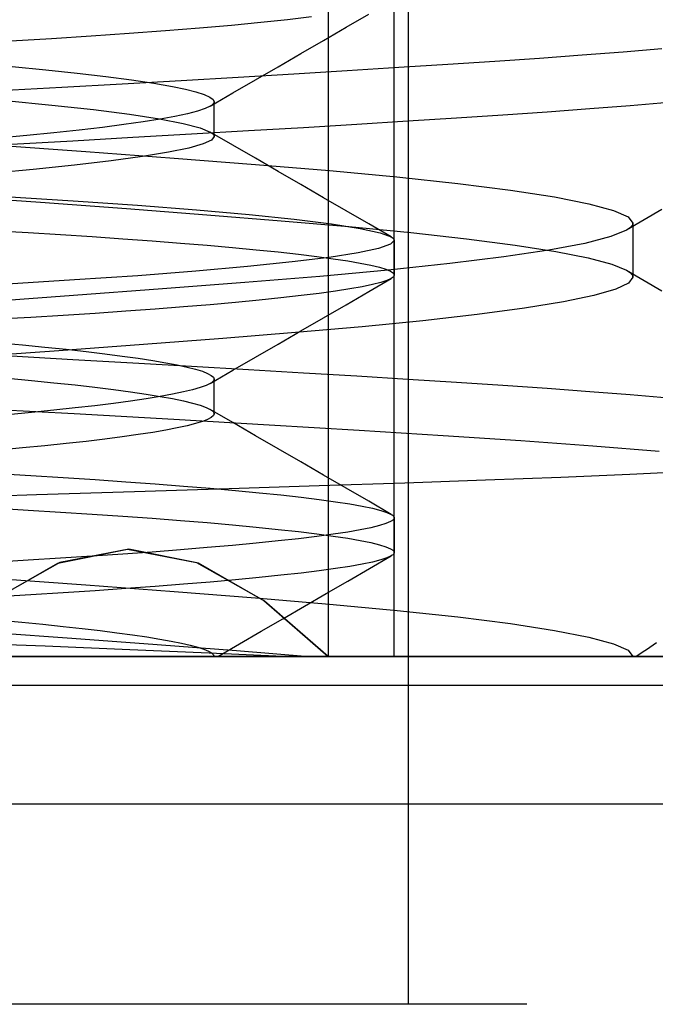
# Model space of a CAD drawing. Units: millimetres. Extents: x -42.8 to 46.5, y -45.6 to 4.8.
# Drawn here: x 31.9 to 33.7, y -36.1 to -33.3 of the extents above; entities that cross this region are included whole.
import ezdxf

# ---------------------------------------------------------------- set-up
doc = ezdxf.new("R2010")
doc.units = ezdxf.units.MM
doc.layers.add('MAIN-2', color=7, linetype='Continuous')

msp = doc.modelspace()

# ---------------------------------------------------------------- linework, layer by layer
at = {"layer": 'MAIN-2'}
for p, q in [((32.99, -26.3707), (32.99, -36.1243)), ((32.99, -26.3707), (32.99, -36.1243)), ((32.99, -26.3707), (32.99, -36.1243)), ((32.99, -26.3707), (32.99, -36.1243)), ((32.99, -26.3707), (32.99, -36.1243)), ((32.99, -26.3707), (32.99, -36.1243)), ((32.95, -35.1213), (32.95, -31.1213)), ((32.7594, -32.6213), (32.7594, -35.1213)), ((32.711, -33.277), (32.6421, -33.2851)), ((32.8109, -33.3068), (32.8761, -33.269)), ((32.4803, -33.3012), (32.3884, -33.3092)), ((32.5651, -33.2932), (32.4803, -33.3012)), ((32.6421, -33.2851), (32.5651, -33.2932)), ((32.7457, -33.3446), (32.8109, -33.3068)), ((32.0757, -33.3324), (31.9614, -33.3397)), ((32.1854, -33.3248), (32.0757, -33.3324)), ((32.2899, -33.3171), (32.1854, -33.3248)), ((32.3884, -33.3092), (32.2899, -33.3171)), ((31.9614, -33.3397), (31.8433, -33.3467)), ((32.6804, -33.3824), (32.7457, -33.3446)), ((32.6151, -33.4203), (32.6804, -33.3824)), ((33.492, -33.3875), (33.3686, -33.3964)), ((33.6098, -33.3784), (33.492, -33.3875)), ((33.7213, -33.3691), (33.6098, -33.3784)), ((31.8471, -33.4199), (31.9449, -33.4293)), ((32.5499, -33.4581), (32.6151, -33.4203)), ((33.1047, -33.414), (32.9628, -33.423)), ((33.2399, -33.4052), (33.1047, -33.414)), ((33.3686, -33.3964), (33.2399, -33.4052)), ((31.9449, -33.4293), (32.0355, -33.4389)), ((32.0355, -33.4389), (32.118, -33.4486)), ((32.118, -33.4486), (32.1917, -33.4583)), ((32.66, -33.4416), (32.4999, -33.4511)), ((32.8144, -33.4322), (32.66, -33.4416)), ((32.9628, -33.423), (32.8144, -33.4322)), ((32.1648, -33.4704), (31.9908, -33.4802)), ((32.3347, -33.4608), (32.1648, -33.4704)), ((32.1917, -33.4583), (32.2559, -33.4681)), ((32.2559, -33.4681), (32.3104, -33.4777)), ((32.3104, -33.4777), (32.3475, -33.4855)), ((32.4999, -33.4511), (32.3347, -33.4608)), ((32.4845, -33.496), (32.5499, -33.4581)), ((31.9908, -33.4802), (31.8133, -33.4899)), ((32.3475, -33.4855), (32.3778, -33.4931)), ((32.3778, -33.4931), (32.4011, -33.5006)), ((32.4011, -33.5006), (32.4175, -33.5078)), ((32.4192, -33.534), (32.4845, -33.496)), ((31.8282, -33.5181), (31.9621, -33.531)), ((31.9621, -33.531), (32.0822, -33.5442)), ((32.4192, -33.534), (32.4039, -33.5411)), ((32.4175, -33.5078), (32.4272, -33.5147)), ((32.4227, -33.5318), (32.4192, -33.534)), ((32.4255, -33.5296), (32.4227, -33.5318)), ((32.4276, -33.5275), (32.4255, -33.5296)), ((32.4272, -33.5147), (32.4304, -33.5213)), ((32.4292, -33.5254), (32.4276, -33.5275)), ((32.4301, -33.5234), (32.4292, -33.5254)), ((32.4304, -33.5213), (32.4301, -33.5234)), ((32.4304, -33.6213), (32.4304, -33.5213)), ((33.6304, -33.533), (33.5137, -33.5421)), ((33.7408, -33.5237), (33.6304, -33.533)), ((32.0822, -33.5442), (32.1864, -33.5576)), ((32.1864, -33.5576), (32.273, -33.5709)), ((32.3529, -33.5559), (32.3171, -33.5636)), ((32.3818, -33.5484), (32.3529, -33.5559)), ((32.4039, -33.5411), (32.3818, -33.5484)), ((33.2635, -33.5598), (33.1296, -33.5686)), ((33.3912, -33.5511), (33.2635, -33.5598)), ((33.5137, -33.5421), (33.3912, -33.5511)), ((32.1698, -33.5874), (32.1081, -33.5953)), ((32.2254, -33.5794), (32.1698, -33.5874)), ((32.2746, -33.5715), (32.2254, -33.5794)), ((32.273, -33.5709), (32.3409, -33.584)), ((32.3171, -33.5636), (32.2746, -33.5715)), ((32.3409, -33.584), (32.3896, -33.5967)), ((32.8416, -33.5868), (32.6883, -33.5962)), ((32.9889, -33.5776), (32.8416, -33.5868)), ((33.1296, -33.5686), (32.9889, -33.5776)), ((31.8896, -33.6188), (31.8072, -33.6264)), ((31.9676, -33.6111), (31.8896, -33.6188)), ((32.0405, -33.6033), (31.9676, -33.6111)), ((32.1081, -33.5953), (32.0405, -33.6033)), ((32.3648, -33.6153), (32.1958, -33.6249)), ((32.5292, -33.6057), (32.3648, -33.6153)), ((32.3896, -33.5967), (32.4192, -33.6087)), ((32.4192, -33.6087), (32.4227, -33.6109)), ((32.4845, -33.6466), (32.4192, -33.6087)), ((32.4227, -33.6109), (32.4255, -33.613)), ((32.4255, -33.613), (32.4276, -33.6152)), ((32.4276, -33.6152), (32.4292, -33.6172)), ((32.4292, -33.6172), (32.4301, -33.6193)), ((32.4301, -33.6193), (32.4304, -33.6213)), ((32.6883, -33.5962), (32.5292, -33.6057)), ((31.7894, -33.6453), (32.0601, -33.6648)), ((32.0225, -33.6347), (31.8456, -33.6444)), ((32.1958, -33.6249), (32.0225, -33.6347)), ((32.3983, -33.6431), (32.3572, -33.6549)), ((32.4225, -33.6319), (32.3983, -33.6431)), ((32.4304, -33.6213), (32.4225, -33.6319)), ((32.5499, -33.6845), (32.4845, -33.6466)), ((32.0601, -33.6648), (32.3144, -33.6839)), ((32.299, -33.6671), (32.224, -33.6796)), ((32.3572, -33.6549), (32.299, -33.6671)), ((32.0271, -33.7048), (31.908, -33.7171)), ((32.133, -33.6922), (32.0271, -33.7048)), ((32.224, -33.6796), (32.133, -33.6922)), ((32.3144, -33.6839), (32.5493, -33.7024)), ((32.5493, -33.7024), (32.7628, -33.7201)), ((32.6151, -33.7224), (32.5499, -33.6845)), ((31.908, -33.7171), (31.7774, -33.729)), ((32.6804, -33.7603), (32.6151, -33.7224)), ((32.7628, -33.7201), (32.9577, -33.7382)), ((32.7457, -33.7981), (32.6804, -33.7603)), ((32.9577, -33.7382), (33.1328, -33.7571)), ((33.1328, -33.7571), (33.285, -33.7764)), ((33.285, -33.7764), (33.4117, -33.796)), ((31.6688, -33.7931), (31.9296, -33.8115)), ((31.8263, -33.795), (32.0236, -33.8069)), ((31.9296, -33.8115), (32.1773, -33.8297)), ((32.0236, -33.8069), (32.2092, -33.8195)), ((32.8109, -33.8359), (32.7457, -33.7981)), ((33.4117, -33.796), (33.5111, -33.8155)), ((33.5111, -33.8155), (33.5821, -33.8348)), ((32.1773, -33.8297), (32.4093, -33.8475)), ((32.2092, -33.8195), (32.3793, -33.8327)), ((32.3793, -33.8327), (32.531, -33.8462)), ((32.531, -33.8462), (32.6615, -33.8598)), ((32.8761, -33.8737), (32.8109, -33.8359)), ((33.5821, -33.8348), (33.6243, -33.8534)), ((33.7222, -33.8325), (33.6202, -33.8917)), ((32.4093, -33.8475), (32.6232, -33.8646)), ((32.6232, -33.8646), (32.8184, -33.8812)), ((32.6615, -33.8598), (32.7688, -33.8733)), ((32.7688, -33.8733), (32.8514, -33.8866)), ((32.9413, -33.9115), (32.8761, -33.8737)), ((33.6243, -33.8534), (33.6381, -33.8713)), ((33.6376, -33.8746), (33.6361, -33.878)), ((33.6381, -33.8713), (33.6376, -33.8746)), ((33.6381, -33.8713), (33.6381, -33.8909)), ((31.7977, -33.8934), (31.8935, -33.8989)), ((31.8935, -33.8989), (31.9873, -33.9046)), ((32.8184, -33.8812), (32.9976, -33.8985)), ((32.8514, -33.8866), (32.9088, -33.8994)), ((32.9088, -33.8994), (32.9413, -33.9115)), ((32.9976, -33.8985), (33.1585, -33.9164)), ((33.6202, -33.8917), (33.5742, -33.9105)), ((33.6257, -33.8882), (33.6202, -33.8917)), ((33.6302, -33.8848), (33.6257, -33.8882)), ((33.6337, -33.8814), (33.6302, -33.8848)), ((33.6361, -33.878), (33.6337, -33.8814)), ((33.6381, -33.8909), (33.6381, -33.9104)), ((31.9873, -33.9046), (32.0785, -33.9105)), ((32.0785, -33.9105), (32.1668, -33.9165)), ((32.1668, -33.9165), (32.2517, -33.9227)), ((32.2517, -33.9227), (32.333, -33.9289)), ((32.333, -33.9289), (32.4103, -33.9353)), ((32.95, -33.9213), (32.9388, -33.9326)), ((32.9413, -33.9115), (32.944, -33.9132)), ((32.944, -33.9132), (32.9462, -33.9148)), ((32.9462, -33.9148), (32.9478, -33.9165)), ((32.9478, -33.9165), (32.949, -33.9181)), ((32.949, -33.9181), (32.9498, -33.9197)), ((32.9498, -33.9197), (32.95, -33.9213)), ((32.95, -33.9213), (32.95, -34.0213)), ((33.1585, -33.9164), (33.2988, -33.9346)), ((33.4993, -33.9298), (33.3961, -33.9493)), ((33.5742, -33.9105), (33.4993, -33.9298)), ((33.6381, -33.9104), (33.6381, -33.9299)), ((33.6381, -33.9299), (33.6381, -33.9495)), ((32.4103, -33.9353), (32.4833, -33.9417)), ((32.4833, -33.9417), (32.5516, -33.9482)), ((32.5516, -33.9482), (32.6151, -33.9547)), ((32.6151, -33.9547), (32.6734, -33.9612)), ((32.8455, -33.9572), (32.7624, -33.9702)), ((32.9042, -33.9446), (32.8455, -33.9572)), ((32.9388, -33.9326), (32.9042, -33.9446)), ((33.3961, -33.9493), (33.2658, -33.9689)), ((33.2988, -33.9346), (33.4163, -33.953)), ((33.4163, -33.953), (33.5096, -33.9714)), ((33.6381, -33.9495), (33.6381, -33.969)), ((32.6557, -33.9835), (32.5266, -33.9969)), ((32.7624, -33.9702), (32.6557, -33.9835)), ((32.6734, -33.9612), (32.7263, -33.9676)), ((32.7263, -33.9676), (32.7738, -33.9741)), ((32.7738, -33.9741), (32.8156, -33.9804)), ((32.8156, -33.9804), (32.8518, -33.9867)), ((32.8518, -33.9867), (32.8822, -33.9928)), ((33.1104, -33.9882), (32.9324, -34.007)), ((33.2658, -33.9689), (33.1104, -33.9882)), ((33.5096, -33.9714), (33.5777, -33.9896)), ((33.6381, -33.969), (33.6381, -33.9885)), ((33.6381, -33.9885), (33.6381, -34.0081)), ((32.377, -34.0102), (32.2097, -34.0231)), ((32.5266, -33.9969), (32.377, -34.0102)), ((32.9324, -34.007), (32.735, -34.025)), ((32.8822, -33.9928), (32.907, -33.9989)), ((32.907, -33.9989), (32.926, -34.0047)), ((32.926, -34.0047), (32.9394, -34.0105)), ((32.9394, -34.0105), (32.9474, -34.016)), ((32.9474, -34.016), (32.95, -34.0213)), ((33.5777, -33.9896), (33.6202, -34.0072)), ((33.6202, -34.0072), (33.6257, -34.0107)), ((33.6202, -34.0072), (33.7222, -34.0664)), ((33.6257, -34.0107), (33.6302, -34.0141)), ((33.6302, -34.0141), (33.6337, -34.0175)), ((33.6337, -34.0175), (33.6361, -34.0209)), ((33.6381, -34.0081), (33.6381, -34.0276)), ((32.0275, -34.0355), (31.8338, -34.0473)), ((32.2097, -34.0231), (32.0275, -34.0355)), ((32.5187, -34.0428), (32.281, -34.0613)), ((32.735, -34.025), (32.5187, -34.0428)), ((32.8761, -34.069), (32.9413, -34.0312)), ((32.9107, -34.0428), (32.8868, -34.0488)), ((32.9288, -34.0369), (32.9107, -34.0428)), ((32.9413, -34.0312), (32.9288, -34.0369)), ((32.944, -34.0295), (32.9413, -34.0312)), ((32.9462, -34.0278), (32.944, -34.0295)), ((32.9479, -34.0262), (32.9462, -34.0278)), ((32.949, -34.0246), (32.9479, -34.0262)), ((32.9498, -34.0229), (32.949, -34.0246)), ((32.95, -34.0213), (32.9498, -34.0229)), ((33.6259, -34.0444), (33.5886, -34.0619)), ((33.6381, -34.0276), (33.6259, -34.0444)), ((33.6361, -34.0209), (33.6376, -34.0243)), ((33.6376, -34.0243), (33.6381, -34.0276)), ((32.281, -34.0613), (32.0243, -34.0805)), ((32.7335, -34.0741), (32.681, -34.0806)), ((32.7804, -34.0677), (32.7335, -34.0741)), ((32.8216, -34.0613), (32.7804, -34.0677)), ((32.8109, -34.1068), (32.8761, -34.069)), ((32.8571, -34.055), (32.8216, -34.0613)), ((32.8868, -34.0488), (32.8571, -34.055)), ((33.5886, -34.0619), (33.5258, -34.08)), ((32.0243, -34.0805), (31.7516, -34.1)), ((32.4917, -34.1002), (32.4189, -34.1067)), ((32.5599, -34.0937), (32.4917, -34.1002)), ((32.623, -34.0872), (32.5599, -34.0937)), ((32.681, -34.0806), (32.623, -34.0872)), ((33.4377, -34.0983), (33.3251, -34.1168)), ((33.5258, -34.08), (33.4377, -34.0983)), ((32.175, -34.1256), (32.0865, -34.1317)), ((32.2602, -34.1194), (32.175, -34.1256)), ((32.3416, -34.1131), (32.2602, -34.1194)), ((32.4189, -34.1067), (32.3416, -34.1131)), ((32.7457, -34.1446), (32.8109, -34.1068)), ((33.3251, -34.1168), (33.1894, -34.1351)), ((31.9009, -34.1433), (31.8046, -34.1489)), ((31.995, -34.1376), (31.9009, -34.1433)), ((32.0865, -34.1317), (31.995, -34.1376)), ((32.6804, -34.1824), (32.7457, -34.1446)), ((33.0325, -34.153), (32.8569, -34.1704)), ((33.1894, -34.1351), (33.0325, -34.153)), ((32.6651, -34.1871), (32.4552, -34.2041)), ((32.6151, -34.2203), (32.6804, -34.1824)), ((32.8569, -34.1704), (32.6651, -34.1871)), ((32.4552, -34.2041), (32.2268, -34.2217)), ((31.9821, -34.2398), (31.7238, -34.2582)), ((31.8099, -34.2165), (31.8772, -34.2227)), ((31.8772, -34.2227), (31.9417, -34.2289)), ((31.9417, -34.2289), (32.0029, -34.2353)), ((32.2268, -34.2217), (31.9821, -34.2398)), ((32.0029, -34.2353), (32.0607, -34.2417)), ((32.0607, -34.2417), (32.1148, -34.2482)), ((32.5499, -34.2581), (32.6151, -34.2203)), ((31.8456, -34.2546), (32.0225, -34.2643)), ((32.0225, -34.2643), (32.1958, -34.274)), ((32.1148, -34.2482), (32.1651, -34.2547)), ((32.1651, -34.2547), (32.2112, -34.2612)), ((32.2112, -34.2612), (32.2532, -34.2676)), ((32.2532, -34.2676), (32.2908, -34.2741)), ((32.4845, -34.296), (32.5499, -34.2581)), ((32.1958, -34.274), (32.3648, -34.2837)), ((32.2908, -34.2741), (32.324, -34.2804)), ((32.324, -34.2804), (32.3526, -34.2867)), ((32.3526, -34.2867), (32.3767, -34.2928)), ((32.3648, -34.2837), (32.5292, -34.2933)), ((32.3767, -34.2928), (32.3963, -34.2989)), ((32.3963, -34.2989), (32.4114, -34.3047)), ((32.4192, -34.334), (32.4845, -34.296)), ((32.5292, -34.2933), (32.6883, -34.3028)), ((31.8352, -34.3188), (31.903, -34.3251)), ((31.903, -34.3251), (31.9676, -34.3316)), ((32.4114, -34.3047), (32.422, -34.3105)), ((32.422, -34.3105), (32.4283, -34.316)), ((32.4255, -34.3296), (32.4227, -34.3318)), ((32.4276, -34.3275), (32.4255, -34.3296)), ((32.4292, -34.3254), (32.4276, -34.3275)), ((32.4283, -34.316), (32.4304, -34.3213)), ((32.4301, -34.3234), (32.4292, -34.3254)), ((32.4304, -34.3213), (32.4301, -34.3234)), ((32.4304, -34.4213), (32.4304, -34.3213)), ((32.6883, -34.3028), (32.8416, -34.3121)), ((32.8416, -34.3121), (32.9889, -34.3213)), ((32.9889, -34.3213), (33.1296, -34.3303)), ((31.9676, -34.3316), (32.0288, -34.3381)), ((32.0288, -34.3381), (32.0862, -34.3447)), ((32.0862, -34.3447), (32.1397, -34.3513)), ((32.1397, -34.3513), (32.1891, -34.358)), ((32.1891, -34.358), (32.2341, -34.3646)), ((32.3682, -34.3521), (32.3417, -34.3585)), ((32.3899, -34.3459), (32.3682, -34.3521)), ((32.4069, -34.3399), (32.3899, -34.3459)), ((32.4192, -34.334), (32.4069, -34.3399)), ((32.4227, -34.3318), (32.4192, -34.334)), ((33.1296, -34.3303), (33.2635, -34.3391)), ((33.2635, -34.3391), (33.3912, -34.3478)), ((33.3912, -34.3478), (33.5137, -34.3568)), ((33.5137, -34.3568), (33.6304, -34.3659)), ((32.1891, -34.3847), (32.1397, -34.3913)), ((32.2341, -34.3781), (32.1891, -34.3847)), ((32.2341, -34.3646), (32.2746, -34.3712)), ((32.2746, -34.3715), (32.2341, -34.3781)), ((32.3105, -34.3649), (32.2746, -34.3715)), ((32.2746, -34.3712), (32.3105, -34.3777)), ((32.3417, -34.3585), (32.3105, -34.3649)), ((32.3105, -34.3777), (32.3417, -34.3842)), ((32.3417, -34.3842), (32.3682, -34.3905)), ((33.6304, -34.3659), (33.7408, -34.3753)), ((31.7285, -34.4045), (32.0264, -34.4207)), ((31.9676, -34.4111), (31.903, -34.4176)), ((32.0288, -34.4046), (31.9676, -34.4111)), ((32.0862, -34.398), (32.0288, -34.4046)), ((32.1397, -34.3913), (32.0862, -34.398)), ((32.3682, -34.3905), (32.3899, -34.3968)), ((32.3899, -34.3968), (32.4069, -34.4028)), ((32.4069, -34.4028), (32.4192, -34.4087)), ((32.4192, -34.4087), (32.4227, -34.4109)), ((32.4845, -34.4466), (32.4192, -34.4087)), ((32.4227, -34.4109), (32.4255, -34.413)), ((32.4255, -34.413), (32.4276, -34.4152)), ((31.903, -34.4176), (31.8352, -34.4239)), ((32.0264, -34.4207), (32.3142, -34.437)), ((32.3142, -34.437), (32.5891, -34.4531)), ((32.4114, -34.4379), (32.3963, -34.4438)), ((32.422, -34.4322), (32.4114, -34.4379)), ((32.4283, -34.4267), (32.422, -34.4322)), ((32.4276, -34.4152), (32.4292, -34.4172)), ((32.4304, -34.4213), (32.4283, -34.4267)), ((32.4292, -34.4172), (32.4301, -34.4193)), ((32.4301, -34.4193), (32.4304, -34.4213)), ((32.2908, -34.4686), (32.2532, -34.475)), ((32.324, -34.4623), (32.2908, -34.4686)), ((32.3526, -34.456), (32.324, -34.4623)), ((32.3767, -34.4498), (32.3526, -34.456)), ((32.3963, -34.4438), (32.3767, -34.4498)), ((32.5499, -34.4846), (32.4845, -34.4466)), ((32.5891, -34.4531), (32.8488, -34.4688)), ((32.8488, -34.4688), (33.0913, -34.4841)), ((32.1148, -34.4945), (32.0607, -34.501)), ((32.1651, -34.488), (32.1148, -34.4945)), ((32.2112, -34.4815), (32.1651, -34.488)), ((32.2532, -34.475), (32.2112, -34.4815)), ((32.6151, -34.5224), (32.5499, -34.4846)), ((33.0913, -34.4841), (33.315, -34.4988)), ((33.315, -34.4988), (33.5224, -34.5137)), ((31.8772, -34.52), (31.8099, -34.5262)), ((31.9417, -34.5137), (31.8772, -34.52)), ((32.0029, -34.5074), (31.9417, -34.5137)), ((32.0607, -34.501), (32.0029, -34.5074)), ((32.6804, -34.5603), (32.6151, -34.5224)), ((33.5224, -34.5137), (33.7136, -34.5292)), ((32.7457, -34.5981), (32.6804, -34.5603)), ((31.8046, -34.5937), (31.9009, -34.5993)), ((31.9009, -34.5993), (31.995, -34.6051)), ((31.995, -34.6051), (32.0865, -34.611)), ((32.0865, -34.611), (32.175, -34.6171)), ((32.8109, -34.6359), (32.7457, -34.5981)), ((32.9804, -34.6201), (33.2135, -34.6119)), ((33.2135, -34.6119), (33.4305, -34.6037)), ((33.4305, -34.6037), (33.6296, -34.5954)), ((33.6296, -34.5954), (33.8107, -34.5869)), ((32.175, -34.6171), (32.2602, -34.6233)), ((32.2009, -34.6456), (32.4732, -34.6369)), ((32.2602, -34.6233), (32.3416, -34.6296)), ((32.3416, -34.6296), (32.4189, -34.636)), ((32.4189, -34.636), (32.4917, -34.6425)), ((32.4732, -34.6369), (32.733, -34.6284)), ((32.733, -34.6284), (32.9804, -34.6201)), ((32.8761, -34.6737), (32.8109, -34.6359)), ((31.627, -34.6633), (31.918, -34.6545)), ((31.918, -34.6545), (32.2009, -34.6456)), ((32.4917, -34.6425), (32.5599, -34.649)), ((32.5599, -34.649), (32.623, -34.6555)), ((32.623, -34.6555), (32.681, -34.6621)), ((32.681, -34.6621), (32.7335, -34.6686)), ((32.7335, -34.6686), (32.7804, -34.675)), ((31.7977, -34.6934), (31.8935, -34.6989)), ((31.8935, -34.6989), (31.9873, -34.7046)), ((32.7804, -34.675), (32.8216, -34.6814)), ((32.8216, -34.6814), (32.8571, -34.6877)), ((32.8571, -34.6877), (32.8868, -34.6939)), ((32.9413, -34.7115), (32.8761, -34.6737)), ((32.8868, -34.6939), (32.9107, -34.6999)), ((31.9873, -34.7046), (32.0785, -34.7105)), ((32.0785, -34.7105), (32.1668, -34.7165)), ((32.1668, -34.7165), (32.2517, -34.7227)), ((32.2517, -34.7227), (32.333, -34.7289)), ((32.9107, -34.6999), (32.9288, -34.7058)), ((32.9288, -34.7058), (32.9413, -34.7115)), ((32.9474, -34.7267), (32.9394, -34.7322)), ((32.9413, -34.7115), (32.944, -34.7132)), ((32.944, -34.7132), (32.9462, -34.7148)), ((32.9462, -34.7148), (32.9479, -34.7165)), ((32.95, -34.7213), (32.9474, -34.7267)), ((32.9479, -34.7165), (32.949, -34.7181)), ((32.949, -34.7181), (32.9498, -34.7197)), ((32.9498, -34.7197), (32.95, -34.7213)), ((32.95, -34.7213), (32.95, -34.8213)), ((32.333, -34.7289), (32.4103, -34.7353)), ((32.4103, -34.7353), (32.4833, -34.7417)), ((32.4833, -34.7417), (32.5516, -34.7482)), ((32.5516, -34.7482), (32.6151, -34.7547)), ((32.6151, -34.7547), (32.6734, -34.7612)), ((32.8822, -34.7498), (32.8518, -34.756)), ((32.907, -34.7438), (32.8822, -34.7498)), ((32.926, -34.7379), (32.907, -34.7438)), ((32.9394, -34.7322), (32.926, -34.7379)), ((32.6734, -34.7815), (32.6151, -34.788)), ((32.6734, -34.7612), (32.7263, -34.7676)), ((32.7263, -34.775), (32.6734, -34.7815)), ((32.7263, -34.7676), (32.7738, -34.7741)), ((32.7738, -34.7686), (32.7263, -34.775)), ((32.8156, -34.7623), (32.7738, -34.7686)), ((32.7738, -34.7741), (32.8156, -34.7804)), ((32.8518, -34.756), (32.8156, -34.7623)), ((32.8156, -34.7804), (32.8518, -34.7867)), ((31.9795, -34.8526), (32.1799, -34.8119)), ((32.1842, -34.8119), (31.9848, -34.8505)), ((32.1799, -34.8119), (32.3793, -34.8505)), ((32.3847, -34.8526), (32.1842, -34.8119)), ((32.4103, -34.8074), (32.333, -34.8137)), ((32.4833, -34.801), (32.4103, -34.8074)), ((32.5516, -34.7945), (32.4833, -34.801)), ((32.6151, -34.788), (32.5516, -34.7945)), ((32.8518, -34.7867), (32.8822, -34.7928)), ((32.8822, -34.7928), (32.907, -34.7989)), ((32.907, -34.7989), (32.926, -34.8047)), ((32.926, -34.8047), (32.9394, -34.8105)), ((32.9394, -34.8105), (32.9474, -34.816)), ((31.9873, -34.8381), (31.8935, -34.8438)), ((32.0785, -34.8322), (31.9873, -34.8381)), ((32.1668, -34.8262), (32.0785, -34.8322)), ((32.2517, -34.82), (32.1668, -34.8262)), ((32.333, -34.8137), (32.2517, -34.82)), ((32.8788, -34.8674), (32.9413, -34.8312)), ((32.9288, -34.8369), (32.9107, -34.8428)), ((32.9413, -34.8312), (32.9288, -34.8369)), ((32.944, -34.8295), (32.9413, -34.8312)), ((32.9462, -34.8278), (32.944, -34.8295)), ((32.9479, -34.8262), (32.9462, -34.8278)), ((32.9474, -34.816), (32.95, -34.8213)), ((32.949, -34.8246), (32.9479, -34.8262)), ((32.9498, -34.8229), (32.949, -34.8246)), ((32.95, -34.8213), (32.9498, -34.8229)), ((31.7882, -34.9614), (31.9795, -34.8526)), ((31.9848, -34.8505), (31.7903, -34.9599)), ((31.8935, -34.8438), (31.7977, -34.8493)), ((32.3793, -34.8505), (32.5738, -34.9599)), ((32.5759, -34.9614), (32.3847, -34.8526)), ((32.7804, -34.8677), (32.7335, -34.8741)), ((32.8216, -34.8613), (32.7804, -34.8677)), ((32.8163, -34.9036), (32.8788, -34.8674)), ((32.8571, -34.855), (32.8216, -34.8613)), ((32.8868, -34.8488), (32.8571, -34.855)), ((32.9107, -34.8428), (32.8868, -34.8488)), ((31.7895, -34.8953), (32.0602, -34.9148)), ((32.5599, -34.8937), (32.4917, -34.9002)), ((32.623, -34.8871), (32.5599, -34.8937)), ((32.681, -34.8806), (32.623, -34.8871)), ((32.7335, -34.8741), (32.681, -34.8806)), ((32.0602, -34.9148), (32.3145, -34.9339)), ((32.175, -34.9256), (32.0865, -34.9317)), ((32.2602, -34.9194), (32.175, -34.9256)), ((32.3416, -34.9131), (32.2602, -34.9194)), ((32.4189, -34.9067), (32.3416, -34.9131)), ((32.4917, -34.9002), (32.4189, -34.9067)), ((32.7538, -34.9398), (32.8163, -34.9036)), ((31.9009, -34.9433), (31.8046, -34.9489)), ((31.995, -34.9376), (31.9009, -34.9433)), ((32.0865, -34.9317), (31.995, -34.9376)), ((32.3145, -34.9339), (32.5494, -34.9524)), ((32.5494, -34.9524), (32.7629, -34.9701)), ((32.6913, -34.9761), (32.7538, -34.9398)), ((32.5738, -34.9599), (32.7594, -35.1213)), ((32.7594, -35.1213), (32.5759, -34.9614)), ((32.6287, -35.0124), (32.6913, -34.9761)), ((32.7629, -34.9701), (32.9578, -34.9882)), ((32.9578, -34.9882), (33.1329, -35.0071)), ((33.1329, -35.0071), (33.2851, -35.0264)), ((31.8119, -35.0167), (31.8754, -35.0225)), ((31.8754, -35.0225), (31.9363, -35.0284)), ((31.9363, -35.0284), (31.9943, -35.0344)), ((31.9943, -35.0344), (32.0494, -35.0404)), ((32.5662, -35.0487), (32.6287, -35.0124)), ((33.2851, -35.0264), (33.4118, -35.046)), ((31.7596, -35.0495), (32.0201, -35.0681)), ((32.0201, -35.0681), (32.2662, -35.0864)), ((32.0494, -35.0404), (32.1013, -35.0465)), ((32.1013, -35.0465), (32.1497, -35.0526)), ((32.1497, -35.0526), (32.1946, -35.0588)), ((32.1946, -35.0588), (32.2357, -35.0649)), ((32.2357, -35.0649), (32.2731, -35.0709)), ((32.5036, -35.085), (32.5662, -35.0487)), ((33.4118, -35.046), (33.5112, -35.0655)), ((33.5112, -35.0655), (33.5821, -35.0848)), ((31.9429, -35.0919), (31.684, -35.0818)), ((32.1874, -35.1018), (31.9429, -35.0919)), ((32.2662, -35.0864), (32.4949, -35.1043)), ((32.2731, -35.0709), (32.3065, -35.077)), ((32.3065, -35.077), (32.336, -35.0829)), ((32.336, -35.0829), (32.3614, -35.0888)), ((32.3614, -35.0888), (32.3828, -35.0946)), ((32.3828, -35.0946), (32.4001, -35.1002)), ((32.4411, -35.1213), (32.5036, -35.085)), ((33.5821, -35.0848), (33.6243, -35.1035)), ((33.6872, -35.0951), (33.6776, -35.1016)), ((33.6966, -35.0886), (33.6872, -35.0951)), ((33.7059, -35.0822), (33.6966, -35.0886)), ((36.45, -35.1213), (24.45, -35.1213)), ((30.45, -35.1213), (34.275, -35.1213)), ((32.4162, -35.1117), (32.1874, -35.1018)), ((32.4001, -35.1002), (32.4135, -35.1057)), ((32.4135, -35.1057), (32.423, -35.1111)), ((32.6295, -35.1213), (32.4162, -35.1117)), ((32.423, -35.1111), (32.4285, -35.1163)), ((32.4285, -35.1163), (32.4304, -35.1213)), ((32.4949, -35.1043), (32.7043, -35.1213)), ((33.6243, -35.1035), (33.6381, -35.1213)), ((33.658, -35.1147), (33.6479, -35.1213)), ((33.6679, -35.1082), (33.658, -35.1147)), ((33.6776, -35.1016), (33.6679, -35.1082)), ((34.2538, -35.2051), (28.3589, -35.2051)), ((30.45, -35.5463), (34.7, -35.5463)), ((33.3321, -36.1243), (27.5679, -36.1243))]:
    msp.add_line(p, q, dxfattribs=at)

doc.saveas('drawing.dxf')
